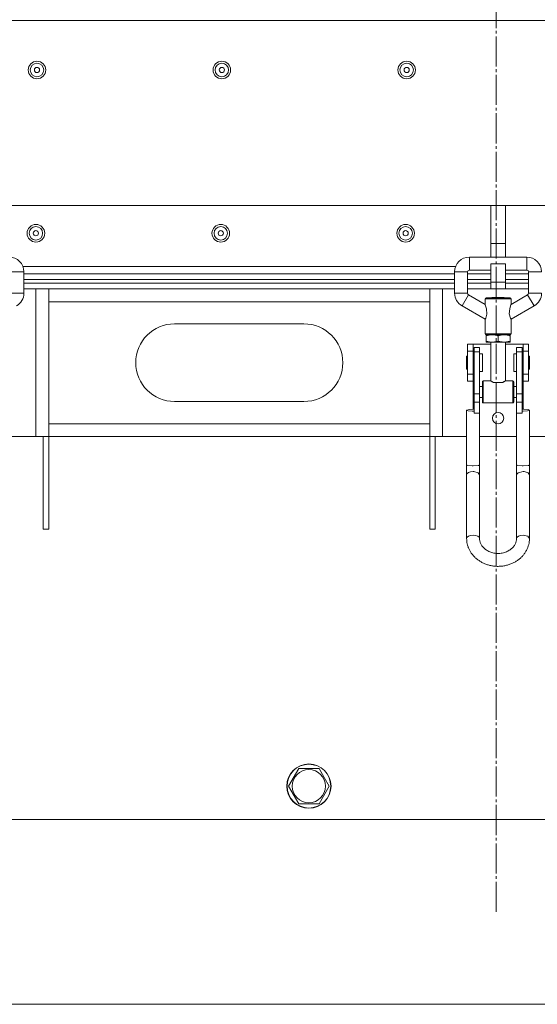
# Model space of a CAD drawing. Units: millimetres. Extents: x 0 to 17602, y -6 to 11880.
# Drawn here: x 11035 to 11315, y 7035 to 7567 of the extents above; entities that cross this region are included whole.
import ezdxf

# ---------------------------------------------------------------- set-up
doc = ezdxf.new("R2010")
doc.units = ezdxf.units.MM
doc.linetypes.add('K5LT_AXLED', pattern=[20.780001, 16.280001, -1.5, 1.5, -1.5])
doc.linetypes.add('K5LT_THIN', pattern=[0])
for name, color, linetype, true_color in [('DIM', 6, 'Continuous', 0xff00ff), ('OSI', 2, 'Continuous', 0xffff00), ('R', 1, 'Continuous', 0xff0000), ('WELDING', 7, 'Continuous', 0xffffff)]:
    doc.layers.add(name, color=color, linetype=linetype, true_color=true_color)

msp = doc.modelspace()

# ---------------------------------------------------------------- linework, layer by layer
at = {"layer": 'DIM', "color": 7, "linetype": 'K5LT_THIN', "lineweight": 18}
msp.add_line((10683.02, 7034.62), (13395.17, 7034.62), dxfattribs=at)
at = {"layer": 'OSI', "color": 30, "linetype": 'K5LT_AXLED', "lineweight": 18, "true_color": 0xff8000}
msp.add_line((11293.02, 7084.62), (11293.02, 9891.28), dxfattribs=at)
at = {"layer": 'R', "color": 7, "linetype": 'K5LT_THIN', "lineweight": 18}
for p, q in [((10900.12, 7566.62), (11690.12, 7566.62)), ((11290.12, 7466.62), (11018.12, 7466.62)), ((11290.12, 7466.62), (11298.12, 7466.62)), ((11290.12, 7466.62), (11290.12, 7446.13)), ((11298.12, 7466.62), (11298.12, 7446.13)), ((11570.12, 7466.62), (11298.12, 7466.62)), ((11290.12, 7446.13), (11290.12, 7438.72)), ((11290.12, 7446.13), (11298.12, 7446.13)), ((11298.12, 7446.13), (11298.12, 7438.72)), ((11271.16, 7433.62), (11037.07, 7433.62)), ((11278.62, 7438.72), (11309.62, 7438.72)), ((11278.62, 7431.72), (11278.62, 7438.72)), ((11290.12, 7435.12), (11298.12, 7435.12)), ((11290.12, 7435.12), (11290.12, 7425.12)), ((11298.12, 7435.12), (11298.12, 7425.12)), ((11309.62, 7431.72), (11309.62, 7438.72)), ((11030.62, 7430.72), (11037.62, 7430.72)), ((11037.62, 7430.72), (11037.62, 7419.22)), ((11037.62, 7429.62), (11270.62, 7429.62)), ((11270.62, 7430.72), (11270.62, 7419.22)), ((11277.62, 7430.72), (11270.62, 7430.72)), ((11277.62, 7430.72), (11277.62, 7419.22)), ((11277.62, 7429.62), (11290.12, 7429.62)), ((11278.62, 7431.72), (11290.12, 7431.72)), ((11298.12, 7431.72), (11309.62, 7431.72)), ((11298.12, 7429.62), (11310.62, 7429.62)), ((11310.62, 7430.72), (11310.62, 7419.22)), ((11310.62, 7430.72), (11317.62, 7430.72)), ((11037.62, 7426.62), (11270.62, 7426.62)), ((11037.62, 7426.62), (11270.62, 7426.62)), ((11270.62, 7424.62), (11037.62, 7424.62)), ((11037.62, 7424.62), (11270.62, 7424.62)), ((11277.62, 7426.62), (11290.12, 7426.62)), ((11277.62, 7426.62), (11290.12, 7426.62)), ((11290.12, 7424.62), (11277.62, 7424.62)), ((11277.62, 7424.62), (11290.12, 7424.62)), ((11290.12, 7425.12), (11298.12, 7425.12)), ((11290.12, 7425.12), (11290.12, 7421.62)), ((11298.12, 7426.62), (11310.62, 7426.62)), ((11298.12, 7426.62), (11310.62, 7426.62)), ((11298.12, 7425.12), (11298.12, 7421.62)), ((11310.62, 7424.62), (11298.12, 7424.62)), ((11298.12, 7424.62), (11310.62, 7424.62)), ((11030.62, 7419.22), (11037.62, 7419.22)), ((11044.12, 7421.62), (11037.62, 7421.62)), ((11270.62, 7421.62), (11037.62, 7421.62)), ((11044.12, 7341.62), (11044.12, 7421.62)), ((11051.12, 7414.62), (11051.12, 7421.62)), ((11257.12, 7421.62), (11257.12, 7414.62)), ((11264.12, 7421.62), (11264.12, 7341.62)), ((11270.62, 7421.62), (11264.12, 7421.62)), ((11270.62, 7419.22), (11277.62, 7419.22)), ((11278.12, 7418.35), (11274.62, 7412.29)), ((11290.12, 7421.62), (11277.62, 7421.62)), ((11290.12, 7421.62), (11277.62, 7421.62)), ((11278.12, 7418.35), (11287.12, 7413.16)), ((11290.12, 7421.62), (11298.12, 7421.62)), ((11310.62, 7421.62), (11298.12, 7421.62)), ((11310.62, 7421.62), (11298.12, 7421.62)), ((11310.12, 7418.35), (11301.12, 7413.16)), ((11313.62, 7412.29), (11310.12, 7418.35)), ((11310.62, 7419.22), (11317.62, 7419.22)), ((11051.12, 7348.62), (11051.12, 7414.62)), ((11257.12, 7414.62), (11051.12, 7414.62)), ((11257.12, 7414.62), (11257.12, 7348.62)), ((11274.62, 7412.29), (11287.12, 7405.07)), ((11287.12, 7416.22), (11294.12, 7416.22)), ((11287.12, 7413.16), (11287.12, 7416.22)), ((11287.62, 7416.72), (11300.62, 7416.72)), ((11290.88, 7416.82), (11290.78, 7416.72)), ((11297.35, 7416.82), (11290.88, 7416.82)), ((11294.12, 7416.22), (11301.12, 7416.22)), ((11297.35, 7416.82), (11297.45, 7416.72)), ((11301.12, 7413.16), (11301.12, 7416.22)), ((11313.62, 7412.29), (11301.12, 7405.07)), ((11119.12, 7402.62), (11189.12, 7402.62)), ((11287.12, 7397.22), (11287.12, 7405.07)), ((11301.12, 7397.22), (11301.12, 7405.07)), ((11287.12, 7397.22), (11294.12, 7397.22)), ((11287.62, 7396.72), (11290.87, 7396.72)), ((11287.62, 7396.72), (11287.62, 7396.14)), ((11287.62, 7396.72), (11300.62, 7396.72)), ((11290.87, 7396.72), (11297.37, 7396.72)), ((11294.12, 7397.22), (11301.12, 7397.22)), ((11297.37, 7396.72), (11300.62, 7396.72)), ((11300.62, 7396.14), (11300.62, 7396.72)), ((11277.62, 7387.82), (11277.62, 7391.62)), ((11277.62, 7391.62), (11280.62, 7391.62)), ((11280.62, 7387.82), (11280.62, 7391.62)), ((11280.62, 7391.62), (11290.12, 7391.62)), ((11287.62, 7396.14), (11287.62, 7393.3)), ((11287.62, 7393.3), (11287.62, 7392.72)), ((11287.62, 7392.72), (11290.87, 7392.72)), ((11290.12, 7392.72), (11290.12, 7371.82)), ((11290.87, 7392.72), (11297.37, 7392.72)), ((11294.12, 7396.14), (11294.12, 7393.3)), ((11297.37, 7392.72), (11300.62, 7392.72)), ((11298.12, 7392.72), (11298.12, 7371.82)), ((11298.12, 7391.62), (11307.62, 7391.62)), ((11300.62, 7396.14), (11300.62, 7393.3)), ((11300.62, 7392.72), (11300.62, 7393.3)), ((11307.62, 7391.62), (11307.62, 7387.82)), ((11307.62, 7391.62), (11310.62, 7391.62)), ((11310.62, 7387.82), (11310.62, 7391.62)), ((11277.62, 7387.82), (11280.62, 7387.82)), ((11277.62, 7375.43), (11277.62, 7387.82)), ((11280.62, 7375.43), (11280.62, 7387.82)), ((11281.12, 7389.85), (11281.12, 7387.56)), ((11284.12, 7389.85), (11281.12, 7389.85)), ((11284.12, 7387.56), (11281.12, 7387.56)), ((11281.12, 7387.56), (11281.12, 7364.84)), ((11284.12, 7387.56), (11284.12, 7389.85)), ((11284.12, 7364.84), (11284.12, 7387.56)), ((11285.62, 7386.37), (11284.12, 7386.37)), ((11285.62, 7381.62), (11285.62, 7386.37)), ((11304.12, 7386.37), (11302.62, 7386.37)), ((11302.62, 7381.62), (11302.62, 7386.37)), ((11304.12, 7389.85), (11307.12, 7389.85)), ((11304.12, 7387.56), (11304.12, 7389.85)), ((11304.12, 7364.84), (11304.12, 7387.56)), ((11304.12, 7387.56), (11307.12, 7387.56)), ((11307.12, 7387.56), (11307.12, 7389.85)), ((11307.12, 7364.84), (11307.12, 7387.56)), ((11307.62, 7387.82), (11307.62, 7375.43)), ((11307.62, 7387.82), (11310.62, 7387.82)), ((11310.62, 7375.43), (11310.62, 7387.82)), ((11277.62, 7385.12), (11277.12, 7385.12)), ((11277.12, 7381.62), (11277.12, 7385.12)), ((11277.12, 7378.12), (11277.12, 7381.62)), ((11281.12, 7384.62), (11280.62, 7384.62)), ((11285.62, 7376.87), (11285.62, 7381.62)), ((11302.62, 7376.87), (11302.62, 7381.62)), ((11307.62, 7384.62), (11307.12, 7384.62)), ((11311.12, 7385.12), (11310.62, 7385.12)), ((11311.12, 7381.62), (11311.12, 7385.12)), ((11311.12, 7378.12), (11311.12, 7381.62)), ((11277.62, 7378.12), (11277.12, 7378.12)), ((11277.62, 7375.43), (11280.62, 7375.43)), ((11277.62, 7371.62), (11277.62, 7375.43)), ((11281.12, 7378.62), (11280.62, 7378.62)), ((11280.62, 7371.62), (11280.62, 7375.43)), ((11285.62, 7376.87), (11284.12, 7376.87)), ((11304.12, 7376.87), (11302.62, 7376.87)), ((11307.62, 7378.62), (11307.12, 7378.62)), ((11307.62, 7375.43), (11307.62, 7371.62)), ((11307.62, 7375.43), (11310.62, 7375.43)), ((11311.12, 7378.12), (11310.62, 7378.12)), ((11310.62, 7371.62), (11310.62, 7375.43)), ((11277.62, 7371.62), (11280.62, 7371.62)), ((11280.62, 7371.62), (11280.62, 7368.82)), ((11285.62, 7360.32), (11285.62, 7371.32)), ((11286.12, 7359.82), (11286.12, 7371.82)), ((11290.12, 7371.82), (11286.12, 7371.82)), ((11296.35, 7370.82), (11291.88, 7370.82)), ((11302.12, 7371.82), (11298.12, 7371.82)), ((11302.12, 7359.82), (11302.12, 7371.82)), ((11302.62, 7360.32), (11302.62, 7371.32)), ((11307.62, 7371.62), (11310.62, 7371.62)), ((11307.62, 7368.82), (11307.62, 7371.62)), ((11280.62, 7362.82), (11280.62, 7368.82)), ((11280.62, 7368.82), (11281.12, 7368.82)), ((11281.12, 7364.84), (11281.12, 7360.33)), ((11284.12, 7364.84), (11281.12, 7364.84)), ((11284.12, 7368.82), (11285.62, 7368.82)), ((11284.12, 7360.33), (11284.12, 7364.84)), ((11302.62, 7368.82), (11304.12, 7368.82)), ((11304.12, 7364.84), (11307.12, 7364.84)), ((11304.12, 7360.33), (11304.12, 7364.84)), ((11307.12, 7368.82), (11307.62, 7368.82)), ((11307.12, 7360.33), (11307.12, 7364.84)), ((11307.62, 7362.82), (11307.62, 7368.82)), ((11189.12, 7360.62), (11119.12, 7360.62)), ((11280.62, 7362.82), (11281.12, 7362.82)), ((11280.62, 7362.82), (11280.62, 7356.49)), ((11284.12, 7360.33), (11281.12, 7360.33)), ((11281.12, 7360.33), (11281.12, 7354.41)), ((11284.12, 7362.82), (11285.62, 7362.82)), ((11284.12, 7354.41), (11284.12, 7360.33)), ((11302.12, 7359.82), (11286.12, 7359.82)), ((11302.62, 7362.82), (11304.12, 7362.82)), ((11304.12, 7360.33), (11307.12, 7360.33)), ((11304.12, 7354.41), (11304.12, 7360.33)), ((11307.12, 7362.82), (11307.62, 7362.82)), ((11307.12, 7354.41), (11307.12, 7360.33)), ((11307.62, 7356.49), (11307.62, 7362.82)), ((11277.15, 7356.02), (11277.12, 7355.94)), ((11277.12, 7326.31), (11277.12, 7355.94)), ((11277.12, 7355.94), (11277.89, 7355.6)), ((11278.52, 7356.38), (11277.15, 7356.02)), ((11277.89, 7355.6), (11280.16, 7355.4)), ((11281.12, 7356.48), (11278.52, 7356.38)), ((11280.16, 7355.4), (11280.62, 7355.39)), ((11284.12, 7354.41), (11281.12, 7354.41)), ((11284.12, 7326.31), (11284.12, 7354.41)), ((11304.12, 7326.31), (11304.12, 7354.41)), ((11304.12, 7354.41), (11307.12, 7354.41)), ((11308.08, 7356.48), (11307.12, 7356.48)), ((11307.62, 7355.39), (11310.09, 7355.55)), ((11310.35, 7356.28), (11308.08, 7356.48)), ((11310.09, 7355.55), (11311.12, 7355.94)), ((11311.12, 7355.94), (11310.35, 7356.28)), ((11311.12, 7326.31), (11311.12, 7355.94)), ((11051.12, 7348.62), (11257.12, 7348.62)), ((11051.12, 7341.62), (11051.12, 7348.62)), ((11257.12, 7348.62), (11257.12, 7341.62)), ((11044.12, 7341.62), (11031.12, 7341.62)), ((11051.12, 7341.62), (11044.12, 7341.62)), ((11048.12, 7341.62), (11048.12, 7291.62)), ((11051.12, 7341.62), (11051.12, 7291.62)), ((11257.12, 7341.62), (11051.12, 7341.62)), ((11264.12, 7341.62), (11257.12, 7341.62)), ((11257.12, 7291.62), (11257.12, 7341.62)), ((11260.12, 7291.62), (11260.12, 7341.62)), ((11277.12, 7341.62), (11264.12, 7341.62)), ((11284.12, 7341.62), (11304.12, 7341.62)), ((11324.12, 7341.62), (11311.12, 7341.62)), ((11277.12, 7320.97), (11277.12, 7326.31)), ((11284.12, 7320.97), (11284.12, 7326.31)), ((11304.12, 7326.31), (11304.12, 7320.97)), ((11311.12, 7326.31), (11311.12, 7320.97)), ((11277.12, 7320.97), (11277.12, 7286.58)), ((11284.12, 7320.97), (11284.12, 7286.58)), ((11304.12, 7286.58), (11304.12, 7320.97)), ((11311.12, 7286.58), (11311.12, 7320.97)), ((11048.12, 7291.62), (11051.12, 7291.62)), ((11260.12, 7291.62), (11257.12, 7291.62)), ((11180.81, 7152.62), (11186.3, 7162.12)), ((11186.3, 7162.12), (11197.27, 7162.12)), ((11197.27, 7162.12), (11200.01, 7157.37)), ((11200.01, 7157.37), (11202.75, 7152.62)), ((11186.3, 7143.12), (11180.81, 7152.62)), ((11202.75, 7152.62), (11197.27, 7143.12)), ((11197.27, 7143.12), (11186.3, 7143.12)), ((10967.12, 7134.62), (11621.12, 7134.62))]:
    msp.add_line(p, q, dxfattribs=at)
for centre, radius in [((11044.7, 7539.92), 4.75), ((11044.7, 7539.92), 3.65), ((11044.7, 7539.92), 1.4), ((11144.7, 7539.92), 4.75), ((11144.7, 7539.92), 3.65), ((11144.7, 7539.92), 1.4), ((11244.7, 7539.92), 4.75), ((11244.7, 7539.92), 3.65), ((11244.7, 7539.92), 1.4), ((11044.12, 7451.62), 4.75), ((11044.12, 7451.62), 3.65), ((11144.12, 7451.62), 4.75), ((11144.12, 7451.62), 3.65), ((11244.12, 7451.62), 4.75), ((11244.12, 7451.62), 3.65), ((11044.12, 7451.62), 1.4), ((11144.12, 7451.62), 1.4), ((11244.12, 7451.62), 1.4), ((11294.12, 7351.62), 3.05), ((11191.78, 7152.62), 12), ((11191.78, 7152.62), 11.83), ((11191.78, 7152.62), 8.97)]:
    msp.add_circle(centre, radius, dxfattribs=at)
for centre, radius, start, end in [((11029.62, 7430.72), 8, 0, 90), ((11278.62, 7430.72), 8, 90, 180), ((11309.62, 7430.72), 8, 0, 90), ((11278.62, 7430.72), 1, 90, 180), ((11309.62, 7430.72), 1, 0, 90), ((11029.62, 7419.22), 8, 300, 0), ((11278.62, 7419.22), 8, 180, 240), ((11278.62, 7419.22), 1, 180, 240), ((11309.62, 7419.22), 1, 300, 0), ((11309.62, 7419.22), 8, 300, 0), ((11287.62, 7416.22), 0.5, 90, 180), ((11300.62, 7416.22), 0.5, 0, 90), ((11119.12, 7381.62), 21, 90, 270), ((11189.12, 7381.62), 21, 270, 90), ((11287.62, 7397.22), 0.5, 180, 270), ((11300.62, 7397.22), 0.5, 270, 0), ((11286.12, 7371.32), 0.5, 90, 180), ((11302.12, 7371.32), 0.5, 0, 90), ((11286.12, 7360.32), 0.5, 180, 270), ((11302.12, 7360.32), 0.5, 270, 0)]:
    msp.add_arc(centre, radius, start, end, dxfattribs=at)
for centre, major_axis, ratio, start_param, end_param in [((11280.62, 7355.94), (3.5, 0), 0.156226, 4.712389, 4.855737), ((11307.62, 7355.94), (3.5, 0), 0.156226, 4.569041, 4.712389), ((11280.62, 7320.97), (-3.5, 0), 0.510724, 4.712389, 6.283185), ((11280.62, 7286.58), (-3.5, 0), 0.510724, 3.141593, 6.283185), ((11307.62, 7286.58), (-3.5, 0), 0.510724, 4.712389, 6.283185)]:
    msp.add_ellipse(centre, major_axis=major_axis, ratio=ratio, start_param=start_param, end_param=end_param, dxfattribs=at)
at = {"layer": 'WELDING', "color": 7, "linetype": 'K5LT_THIN', "lineweight": 18}
for p, q in [((11287.17, 7412.99), (11287.12, 7413.16)), ((11287.81, 7410.72), (11287.17, 7412.99)), ((11300.44, 7410.79), (11301.07, 7413.01)), ((11301.07, 7413.01), (11301.12, 7413.16)), ((11287.46, 7405.74), (11288.02, 7407.87)), ((11288.02, 7407.87), (11287.81, 7410.72)), ((11300.2, 7408.06), (11300.44, 7410.79)), ((11300.78, 7405.74), (11300.2, 7408.06)), ((11287.12, 7405.07), (11287.46, 7405.74)), ((11301.12, 7405.07), (11300.78, 7405.74)), ((11277.12, 7326.31), (11277.79, 7325.99)), ((11277.79, 7325.99), (11280.18, 7325.77)), ((11280.18, 7325.77), (11280.62, 7325.76)), ((11280.62, 7325.76), (11283.61, 7326.03)), ((11281.05, 7322.75), (11280.62, 7322.76)), ((11283.31, 7322.11), (11281.05, 7322.75)), ((11284.12, 7320.97), (11283.31, 7322.11)), ((11283.61, 7326.03), (11284.12, 7326.31)), ((11304.12, 7326.31), (11304.79, 7325.99)), ((11304.96, 7322.14), (11304.12, 7321.09)), ((11304.79, 7325.99), (11307.18, 7325.77)), ((11307.62, 7322.76), (11304.96, 7322.14)), ((11307.18, 7325.77), (11307.62, 7325.76)), ((11307.62, 7325.76), (11310.61, 7326.03)), ((11308.26, 7322.73), (11307.62, 7322.76)), ((11310.45, 7322.03), (11308.26, 7322.73)), ((11311.12, 7320.97), (11310.45, 7322.03)), ((11310.61, 7326.03), (11311.12, 7326.31)), ((11304.12, 7321.09), (11304.12, 7320.97)), ((11307.62, 7288.37), (11310.27, 7287.75)), ((11310.27, 7287.75), (11311.12, 7286.59)), ((11311.12, 7286.59), (11311.12, 7286.58))]:
    msp.add_line(p, q, dxfattribs=at)
for points, knots in [([(11287.62, 7396.14), (11287.9, 7396.23), (11288.37, 7396.37), (11289.04, 7396.53), (11289.56, 7396.62), (11290.03, 7396.68), (11290.44, 7396.71), (11290.72, 7396.72), (11290.87, 7396.72)], [0, 0, 0, 0, 2.221693, 3.829532, 5.448807, 6.573282, 7.752669, 9, 9, 9, 9]), ([(11290.87, 7396.72), (11291.02, 7396.72), (11291.31, 7396.71), (11291.75, 7396.68), (11292.22, 7396.62), (11292.81, 7396.51), (11293.46, 7396.35), (11293.92, 7396.2), (11294.12, 7396.14)], [0, 0, 0, 0, 1.314329, 2.547962, 3.703237, 5.330383, 7.418032, 9, 9, 9, 9]), ([(11294.12, 7396.14), (11294.4, 7396.23), (11294.87, 7396.37), (11295.54, 7396.53), (11296.06, 7396.62), (11296.53, 7396.68), (11296.94, 7396.71), (11297.22, 7396.72), (11297.37, 7396.72)], [0, 0, 0, 0, 2.221693, 3.829532, 5.448807, 6.573282, 7.752669, 9, 9, 9, 9]), ([(11297.37, 7396.72), (11297.52, 7396.72), (11297.81, 7396.71), (11298.25, 7396.68), (11298.72, 7396.62), (11299.31, 7396.51), (11299.96, 7396.35), (11300.42, 7396.2), (11300.62, 7396.14)], [0, 0, 0, 0, 1.314329, 2.547962, 3.703237, 5.330383, 7.418032, 9, 9, 9, 9]), ([(11290.87, 7392.72), (11290.72, 7392.72), (11290.42, 7392.73), (11289.99, 7392.76), (11289.51, 7392.82), (11288.93, 7392.93), (11288.28, 7393.09), (11287.82, 7393.23), (11287.62, 7393.3)], [0, 0, 0, 0, 1.314329, 2.547962, 3.703237, 5.330383, 7.418032, 9, 9, 9, 9]), ([(11294.12, 7393.3), (11293.84, 7393.21), (11293.36, 7393.06), (11292.69, 7392.91), (11292.17, 7392.81), (11291.71, 7392.76), (11291.29, 7392.73), (11291.01, 7392.72), (11290.87, 7392.72)], [0, 0, 0, 0, 2.221693, 3.829532, 5.448807, 6.573282, 7.752669, 9, 9, 9, 9]), ([(11297.37, 7392.72), (11297.22, 7392.72), (11296.92, 7392.73), (11296.49, 7392.76), (11296.01, 7392.82), (11295.43, 7392.93), (11294.78, 7393.09), (11294.32, 7393.23), (11294.12, 7393.3)], [0, 0, 0, 0, 1.314329, 2.547962, 3.703237, 5.330383, 7.418032, 9, 9, 9, 9]), ([(11300.62, 7393.3), (11300.34, 7393.21), (11299.86, 7393.06), (11299.19, 7392.91), (11298.67, 7392.81), (11298.21, 7392.76), (11297.79, 7392.73), (11297.51, 7392.72), (11297.37, 7392.72)], [0, 0, 0, 0, 2.221693, 3.829532, 5.448807, 6.573282, 7.752669, 9, 9, 9, 9]), ([(11291.88, 7370.82), (11291.76, 7370.87), (11291.55, 7370.97), (11291.27, 7371.12), (11291.03, 7371.25), (11290.82, 7371.38), (11290.65, 7371.48), (11290.45, 7371.6), (11290.29, 7371.71), (11290.17, 7371.78), (11290.12, 7371.81), (11290.12, 7371.82), (11290.12, 7371.82)], [0, 0, 0, 0, 1.432511, 2.752936, 4.00801, 5.196365, 6.278924, 7.229373, 9.360395, 10.661026, 12.165485, 13, 13, 13, 13]), ([(11298.12, 7371.82), (11298.12, 7371.82), (11298.1, 7371.81), (11298.05, 7371.78), (11297.97, 7371.72), (11297.85, 7371.64), (11297.7, 7371.55), (11297.56, 7371.47), (11297.39, 7371.36), (11297.18, 7371.24), (11296.94, 7371.11), (11296.67, 7370.97), (11296.46, 7370.87), (11296.35, 7370.82)], [0, 0, 0, 0, 1.521009, 2.482541, 3.739005, 5.607368, 6.334607, 7.443842, 8.584207, 9.830532, 11.154184, 12.529025, 14, 14, 14, 14]), ([(11277.12, 7286.58), (11277.12, 7286.08), (11277.14, 7285.58), (11277.26, 7284.58), (11277.34, 7284.08), (11277.57, 7283.09), (11277.71, 7282.6), (11278.04, 7281.64), (11278.24, 7281.16), (11278.68, 7280.22), (11278.93, 7279.76), (11279.49, 7278.86), (11279.8, 7278.42), (11280.46, 7277.56), (11280.82, 7277.15), (11281.59, 7276.35), (11282, 7275.96), (11282.88, 7275.23), (11283.34, 7274.88), (11284.31, 7274.22), (11284.82, 7273.92), (11285.89, 7273.35), (11286.44, 7273.09), (11287.59, 7272.62), (11288.18, 7272.41), (11289.41, 7272.06), (11290.03, 7271.91), (11291.32, 7271.67), (11291.98, 7271.59), (11293.31, 7271.48), (11293.99, 7271.47), (11295.36, 7271.51), (11296.04, 7271.56), (11297.38, 7271.75), (11298.04, 7271.87), (11299.31, 7272.19), (11299.94, 7272.38), (11301.14, 7272.81), (11301.72, 7273.06), (11302.84, 7273.6), (11303.37, 7273.89), (11304.4, 7274.53), (11304.89, 7274.87), (11305.81, 7275.6), (11306.25, 7275.98), (11307.07, 7276.77), (11307.45, 7277.18), (11308.16, 7278.04), (11308.48, 7278.48), (11309.08, 7279.38), (11309.35, 7279.85), (11309.83, 7280.79), (11310.04, 7281.27), (11310.41, 7282.24), (11310.57, 7282.73), (11310.82, 7283.72), (11310.92, 7284.22), (11311.07, 7285.34), (11311.12, 7285.96), (11311.12, 7286.58)], [0, 0, 0, 0, 3.776293, 3.776293, 7.559376, 7.559376, 11.362479, 11.362479, 15.19821, 15.19821, 19.077911, 19.077911, 23.01113, 23.01113, 27.005739, 27.005739, 31.068005, 31.068005, 35.202642, 35.202642, 39.413419, 39.413419, 43.703825, 43.703825, 48.077871, 48.077871, 52.540982, 52.540982, 57.101023, 57.101023, 61.769483, 61.769483, 66.49293, 66.49293, 71.098334, 71.098334, 75.600158, 75.600158, 80.008183, 80.008183, 84.329027, 84.329027, 88.56734, 88.56734, 92.726875, 92.726875, 96.811404, 96.811404, 100.825514, 100.825514, 104.775172, 104.775172, 108.668221, 108.668221, 112.514167, 112.514167, 116.324116, 116.324116, 121, 121, 121, 121]), ([(11284.12, 7286.58), (11284.12, 7286.34), (11284.13, 7286.1), (11284.18, 7285.62), (11284.23, 7285.38), (11284.33, 7284.9), (11284.4, 7284.66), (11284.57, 7284.18), (11284.67, 7283.94), (11284.89, 7283.46), (11285.02, 7283.22), (11285.31, 7282.75), (11285.47, 7282.52), (11285.83, 7282.06), (11286.02, 7281.83), (11286.45, 7281.39), (11286.68, 7281.18), (11287.18, 7280.76), (11287.44, 7280.56), (11288.01, 7280.17), (11288.31, 7279.99), (11288.95, 7279.65), (11289.28, 7279.49), (11289.98, 7279.2), (11290.35, 7279.08), (11291.1, 7278.85), (11291.5, 7278.76), (11292.3, 7278.61), (11292.72, 7278.55), (11293.57, 7278.48), (11294, 7278.47), (11294.86, 7278.49), (11295.3, 7278.53), (11296.15, 7278.64), (11296.56, 7278.72), (11297.37, 7278.91), (11297.75, 7279.03), (11298.5, 7279.3), (11298.86, 7279.45), (11299.54, 7279.78), (11299.86, 7279.95), (11300.47, 7280.33), (11300.76, 7280.53), (11301.29, 7280.95), (11301.54, 7281.16), (11302, 7281.61), (11302.21, 7281.84), (11302.6, 7282.3), (11302.78, 7282.54), (11303.09, 7283.02), (11303.23, 7283.26), (11303.48, 7283.74), (11303.59, 7283.99), (11303.77, 7284.47), (11303.85, 7284.72), (11303.97, 7285.2), (11304.02, 7285.44), (11304.1, 7285.99), (11304.12, 7286.29), (11304.12, 7286.58)], [0, 0, 0, 0, 2.265014, 2.265014, 4.535752, 4.535752, 6.822936, 6.822936, 9.137036, 9.137036, 11.487646, 11.487646, 13.883212, 13.883212, 16.330804, 16.330804, 18.835879, 18.835879, 21.402533, 21.402533, 24.033623, 24.033623, 26.730984, 26.730984, 29.496054, 29.496054, 32.330213, 32.330213, 35.235451, 35.235451, 38.21552, 38.21552, 41.236831, 41.236831, 44.178685, 44.178685, 47.045963, 47.045963, 49.841598, 49.841598, 52.567282, 52.567282, 55.224312, 55.224312, 57.814458, 57.814458, 60.340279, 60.340279, 62.805701, 62.805701, 65.216193, 65.216193, 67.578532, 67.578532, 69.901247, 69.901247, 72.194082, 72.194082, 75, 75, 75, 75])]:
    msp.add_open_spline(points, degree=3, knots=knots, dxfattribs=at)

doc.saveas('drawing.dxf')
